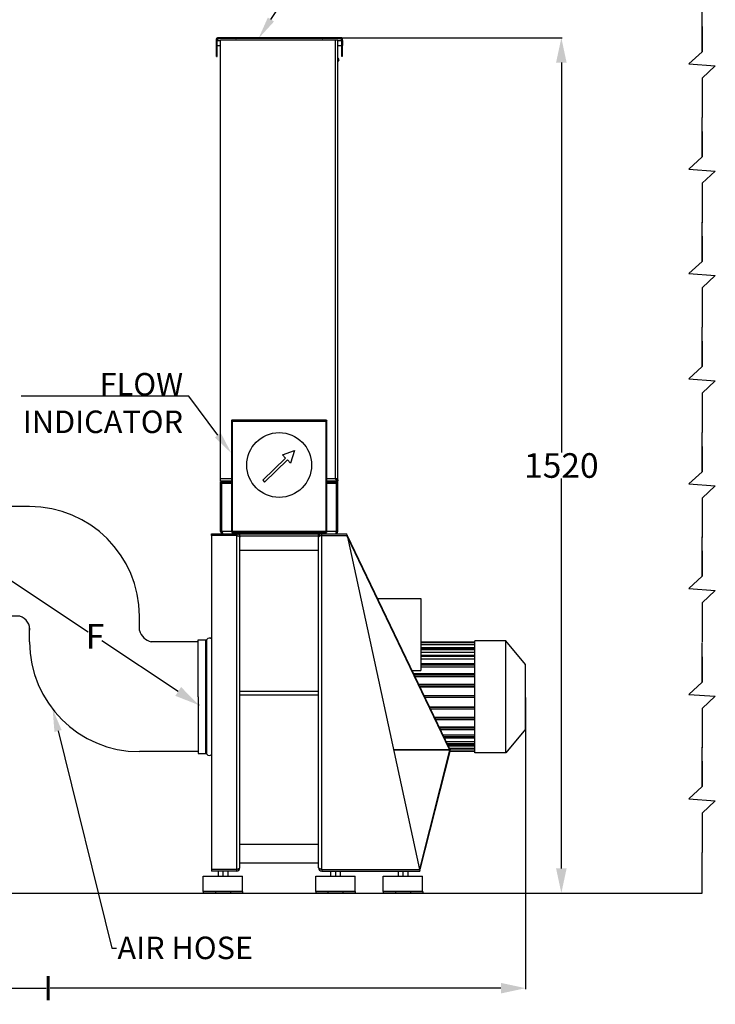
# Model space of a CAD drawing. Units: millimetres. Extents: x 1186 to 6713, y 237 to 5598.
# Drawn here: x 2343 to 3579, y 1818 to 3569 of the extents above; entities that cross this region are included whole.
import ezdxf
from ezdxf import colors
from ezdxf.entities.mleader import LeaderData, LeaderLine
from ezdxf.math import Vec2, Vec3

# ---------------------------------------------------------------- set-up
doc = ezdxf.new("R2010")
doc.units = ezdxf.units.MM
doc.header["$LTSCALE"] = 384.175
doc.header["$PDMODE"] = 3
doc.header["$PDSIZE"] = 8
doc.layers.get('0').update_dxf_attribs({"linetype": 'CONTINUOUS'})
doc.layers.get('Defpoints').update_dxf_attribs({"linetype": 'CONTINUOUS'})
doc.layers.add('02___PRT_ALL_AXES', color=7, linetype='CONTINUOUS')
doc.styles.get("Standard").update_dxf_attribs({"font": 'calibri.ttf'})
doc.dimstyles.get("Standard").update_dxf_attribs({"dimtxt": 43.75, "dimasz": 43.75, "dimexe": 1.5, "dimexo": 1, "dimtad": 1, "dimdsep": 46, "dimtxsty": 'Standard', "dimblk": '_FILLED', "dimblk1": '_FILLED', "dimblk2": '_FILLED', "dimcen": 0.09, "dimazin": 2, "dimtol": 1, "dimtp": 0.01, "dimtm": 0.01, "dimtfac": 1, "dimtofl": 0, "dimtmove": 0, "dimatfit": 3, "dimldrblk": '_FILLED', "dimfxl": 1, "dimtolj": 1, "dimarcsym": 0})

# ---------------------------------------------------------------- blocks, each defined once
blk = doc.blocks.new('_FILLED')
at = {"color": 0, "linetype": 'ByBlock'}
blk.add_solid([(0, 0), (-1, 0.214), (-1, -0.214)], dxfattribs=at)
blk = doc.blocks.new('*D65')
at = {"color": 0, "lineweight": -2}
for p, q in [((3241.7, 2364.1), (3241.7, 1845.5)), ((1544.6, 2017.1), (1544.6, 1845.5)), ((1588.3, 1847), (2389.6, 1847)), ((3197.9, 1847), (2396.6, 1847))]:
    blk.add_line(p, q, dxfattribs=at)
at = {"layer": 'Defpoints', "color": 0}
for p in [(3241.7, 2365.1), (1544.6, 2018.1), (3241.7, 1847)]:
    blk.add_point(p, dxfattribs=at)
at = {"color": 0, "linetype": 'ByBlock', "lineweight": -2, "xscale": 43.75, "yscale": 43.75, "zscale": 43.75, "rotation": 180}
blk.add_blockref('_FILLED', (1544.6, 1847), dxfattribs=at)
at = {"color": 0, "linetype": 'ByBlock', "lineweight": -2, "xscale": 43.75, "yscale": 43.75, "zscale": 43.75}
blk.add_blockref('_FILLED', (3241.7, 1847), dxfattribs=at)
at = {"color": 0, "insert": (2393.1, 1847), "char_height": 43.75, "attachment_point": 5}
blk.add_mtext('\\A1;\\A1;I', dxfattribs=at)
blk = doc.blocks.new('*D81')
at = {"color": 0, "lineweight": -2}
for p, q in [((2262.8, 2613.2), (2264.2, 2615.3)), ((2299.8, 2589.8), (2464.2, 2480.7)), ((2624.3, 2374.5), (2488.4, 2464.7)), ((2660.2, 2349.6), (2661.6, 2351.6))]:
    blk.add_line(p, q, dxfattribs=at)
at = {"layer": 'Defpoints', "color": 0}
for p in [(2262.2, 2612.4), (2659.7, 2348.7), (2660.7, 2350.4)]:
    blk.add_point(p, dxfattribs=at)
at = {"color": 0, "linetype": 'ByBlock', "lineweight": -2, "xscale": 43.75, "yscale": 43.75, "zscale": 43.75}
for p, rotation in [((2263.3, 2614), 146.439234375709), ((2660.7, 2350.4), 326.439234375709)]:
    blk.add_blockref('_FILLED', p, dxfattribs=dict(at, rotation=rotation))
at = {"color": 0, "insert": (2476.3, 2472.7), "char_height": 43.75, "attachment_point": 5}
blk.add_mtext('\\A1;\\A1;F', dxfattribs=at)
blk = doc.blocks.new('*D104')
at = {"color": 0, "lineweight": -2}
for p, q in [((2891.3, 3536.5), (3306.7, 3536.5)), ((3305.2, 3492.8), (3305.2, 2799.3)), ((3305.2, 2059.8), (3305.2, 2753.3)), ((2910.4, 2016.1), (3306.7, 2016.1))]:
    blk.add_line(p, q, dxfattribs=at)
at = {"layer": 'Defpoints', "color": 0}
for p in [(2890.3, 3536.5), (2909.4, 2016.1), (3305.2, 2016.1)]:
    blk.add_point(p, dxfattribs=at)
at = {"color": 0, "linetype": 'ByBlock', "lineweight": -2, "xscale": 43.75, "yscale": 43.75, "zscale": 43.75}
for p, rotation in [((3305.2, 3536.5), 90), ((3305.2, 2016.1), 270)]:
    blk.add_blockref('_FILLED', p, dxfattribs=dict(at, rotation=rotation))
at = {"color": 0, "insert": (3305.2, 2776.3), "char_height": 43.75, "attachment_point": 5}
blk.add_mtext('\\A1;\\A1;1520', dxfattribs=at)
blk = doc.blocks.new('ARROW_4_BL2', base_point=(2354, 363.6))
at = {"color": 7, "linetype": 'Continuous'}
for p, q in [((2358.6, 377.1), (2372.8, 382.3)), ((2362.2, 373.4), (2358.6, 377.1)), ((2372.8, 382.3), (2368, 367.5)), ((2335.2, 347.1), (2362.2, 373.4)), ((2337.4, 344.9), (2364.4, 371.2)), ((2364.4, 371.2), (2368, 367.5)), ((2335.2, 347.1), (2337.4, 344.9))]:
    blk.add_line(p, q, dxfattribs=at)

msp = doc.modelspace()

# ---------------------------------------------------------------- linework, layer by layer
for p, q in [((3555.31888, 3512.0038), (3555.31888, 3582.0038)), ((3555.31888, 3512.0038), (3555.31888, 3582.0038)), ((3555.31888, 3465.0038), (3555.31888, 3395.0038)), ((3555.31888, 3465.0038), (3555.31888, 3395.0038)), ((3555.31888, 3325.0038), (3555.31888, 3395.0038)), ((3555.31888, 3325.0038), (3555.31888, 3395.0038)), ((3555.31888, 3278.0038), (3555.31888, 3208.0038)), ((3555.31888, 3278.0038), (3555.31888, 3208.0038)), ((3555.31888, 3139.18174), (3555.31888, 3209.18174)), ((3555.31888, 3139.18174), (3555.31888, 3209.18174)), ((3555.31888, 3092.18174), (3555.31888, 3022.18174)), ((3555.31888, 3092.18174), (3555.31888, 3022.18174)), ((3555.31888, 2952.18174), (3555.31888, 3022.18174)), ((3555.31888, 2952.18174), (3555.31888, 3022.18174)), ((3555.31888, 2905.18174), (3555.31888, 2835.18174)), ((3555.31888, 2905.18174), (3555.31888, 2835.18174)), ((3555.31888, 2765.18174), (3555.31888, 2835.18174)), ((3555.31888, 2765.18174), (3555.31888, 2835.18174)), ((3555.31888, 2718.18174), (3555.31888, 2648.18174)), ((3555.31888, 2718.18174), (3555.31888, 2648.18174)), ((3555.31888, 2579.35968), (3555.31888, 2649.35968)), ((3555.31888, 2579.35968), (3555.31888, 2649.35968)), ((3555.31888, 2532.35968), (3555.31888, 2462.35968)), ((3555.31888, 2532.35968), (3555.31888, 2462.35968)), ((3555.31888, 2391.18174), (3555.31888, 2461.18174)), ((3555.31888, 2391.18174), (3555.31888, 2461.18174)), ((3555.31888, 2344.18174), (3555.31888, 2274.18174)), ((3555.31888, 2344.18174), (3555.31888, 2274.18174)), ((3555.31888, 2205.35968), (3555.31888, 2275.35968)), ((3555.31888, 2205.35968), (3555.31888, 2275.35968)), ((3555.31888, 2158.35968), (3555.31888, 2088.35968)), ((3555.31888, 2158.35968), (3555.31888, 2088.35968)), ((3555.31888, 2018.35968), (3555.31888, 2088.35968)), ((3555.31888, 2016.09641), (3555.31888, 2088.35968))]:
    msp.add_line(p, q)
at = {"color": 0, "linetype": 'Continuous'}
for p, q in [((2694.17272, 3535.71398), (2694.17272, 3536.51396)), ((2914.17272, 3536.51396), (2694.17272, 3536.51396)), ((2914.17272, 3535.71398), (2914.17272, 3536.51396)), ((2692.17272, 3531.61822), (2692.18192, 3531.62401)), ((2692.17272, 3523.21844), (2692.17272, 3531.61822)), ((2692.57272, 3531.61822), (2692.17272, 3531.61822)), ((2692.17272, 3523.21844), (2692.57272, 3523.21844)), ((2692.57272, 3503.22475), (2692.57272, 3534.914)), ((2693.37272, 3534.914), (2692.57272, 3534.914)), ((2693.37272, 3503.22475), (2693.37272, 3534.914)), ((2699.67272, 3531.61822), (2693.37272, 3531.61822)), ((2693.37272, 3523.21844), (2699.67272, 3523.21844)), ((2694.17272, 3535.71398), (2694.17272, 3532.42399)), ((2914.17272, 3535.71398), (2694.17272, 3535.71398)), ((2694.17272, 3532.42399), (2699.67272, 3532.42399)), ((2699.67272, 2748.59641), (2699.67272, 3532.59641)), ((2907.67272, 3532.59641), (2699.67272, 3532.59641)), ((2903.67272, 2752.59641), (2903.67272, 3532.59641)), ((2907.67272, 2752.59641), (2907.67272, 3532.59641)), ((2907.67272, 3532.42399), (2914.17272, 3532.42399)), ((2914.97272, 3531.61822), (2907.67272, 3531.61822)), ((2907.67272, 3523.21844), (2914.97272, 3523.21844)), ((2914.17272, 3532.42399), (2914.17272, 3535.71398)), ((2914.97272, 3503.22475), (2914.97272, 3534.914)), ((2914.97272, 3534.914), (2915.77272, 3534.914)), ((2915.77272, 3534.914), (2915.77272, 3503.22475)), ((2916.17272, 3531.61822), (2915.77272, 3531.61822)), ((2915.77272, 3523.21844), (2916.17272, 3523.21844)), ((2916.16351, 3531.62401), (2916.17272, 3531.61822)), ((2916.17272, 3531.61822), (2916.17272, 3523.21844)), ((2692.57272, 3516.51448), (2693.37272, 3516.51448)), ((2692.57272, 3506.44243), (2693.37272, 3506.44243)), ((2692.57272, 3503.22475), (2693.37272, 3503.22475)), ((2915.77272, 3516.51448), (2914.97272, 3516.51448)), ((2915.77272, 3506.44243), (2914.97272, 3506.44243)), ((2915.77272, 3503.22475), (2914.97272, 3503.22475)), ((2718.67272, 2856.09641), (2718.67272, 2658.09641)), ((2719.67272, 2856.09641), (2718.67272, 2856.09641)), ((2719.67272, 2856.09641), (2719.67272, 2857.09641)), ((2887.67272, 2857.09641), (2719.67272, 2857.09641)), ((2720.67272, 2659.09641), (2720.67272, 2855.09641)), ((2720.67272, 2855.09641), (2886.67272, 2855.09641)), ((2886.67272, 2855.09641), (2886.67272, 2659.09641)), ((2887.67272, 2856.09641), (2887.67272, 2857.09641)), ((2887.67272, 2856.09641), (2888.67272, 2856.09641)), ((2888.67272, 2658.09641), (2888.67272, 2856.09641)), ((2718.67272, 2752.59641), (2699.67272, 2752.59641)), ((2718.67272, 2748.59641), (2699.67272, 2748.59641)), ((2907.67272, 2752.59641), (2888.67272, 2752.59641)), ((2907.67272, 2748.59641), (2888.67272, 2748.59641)), ((2907.67272, 2750.59641), (2907.67272, 2752.59641)), ((2907.67272, 2750.59641), (2907.67272, 2748.59641)), ((2699.67272, 2745.09641), (2699.67272, 2747.09641)), ((2699.67272, 2747.09641), (2718.67272, 2747.09641)), ((2699.67272, 2659.09641), (2699.67272, 2745.09641)), ((2699.67272, 2745.09641), (2718.67272, 2745.09641)), ((2701.67272, 2659.09641), (2701.67272, 2745.09641)), ((2888.67272, 2747.09641), (2907.67272, 2747.09641)), ((2888.67272, 2745.09641), (2907.67272, 2745.09641)), ((2905.67272, 2659.09641), (2905.67272, 2745.09641)), ((2907.67272, 2745.09641), (2907.67272, 2747.09641)), ((2907.67272, 2659.09641), (2907.67272, 2745.09641)), ((2360.16772, 2703.4362), (2263.73031, 2703.4362)), ((2683.67272, 2652.09641), (2683.67272, 2655.09641)), ((2683.67272, 2655.09641), (2923.67272, 2655.09641)), ((2683.67272, 2652.09641), (2683.67272, 2058.09641)), ((2727.67272, 2652.09641), (2683.67272, 2652.09641)), ((2701.67272, 2659.09641), (2699.67272, 2659.09641)), ((2718.67272, 2659.09641), (2701.67272, 2659.09641)), ((2719.67272, 2658.09641), (2718.67272, 2658.09641)), ((2719.67272, 2658.09641), (2719.67272, 2657.09641)), ((2719.67272, 2657.09641), (2887.67272, 2657.09641)), ((2886.67272, 2659.09641), (2720.67272, 2659.09641)), ((2727.67272, 2652.09641), (2727.67272, 2655.09641)), ((2727.67272, 2652.09641), (2727.67272, 2058.09641)), ((2733.67272, 2061.09641), (2733.67272, 2655.09641)), ((2733.67272, 2651.09641), (2873.67272, 2651.09641)), ((2873.67272, 2061.09641), (2873.67272, 2655.09641)), ((2876.67272, 2652.37964), (2876.67272, 2651.09325)), ((2879.67272, 2652.09641), (2879.67272, 2655.09641)), ((2879.67272, 2652.09641), (2924.32272, 2652.09641)), ((2879.67272, 2058.09641), (2879.67272, 2652.09641)), ((2887.67272, 2658.09641), (2888.67272, 2658.09641)), ((2887.67272, 2658.09641), (2887.67272, 2657.09641)), ((2905.67272, 2659.09641), (2888.67272, 2659.09641)), ((2905.67272, 2659.09641), (2907.67272, 2659.09641)), ((2924.32272, 2652.09641), (2923.67272, 2655.09641)), ((2924.67272, 2652.37964), (2924.26135, 2652.37964)), ((2924.32272, 2652.09641), (3053.02272, 2058.09641)), ((2924.67272, 2650.87964), (2924.58635, 2650.87964)), ((3106.67272, 2273.06051), (2924.67272, 2652.37964)), ((2924.67272, 2652.37964), (2924.67272, 2650.87964)), ((3106.67272, 2271.56051), (2924.67272, 2650.87964)), ((2873.67272, 2625.09641), (2733.67272, 2625.09641)), ((2978.547, 2540.09641), (3055.67272, 2540.09641)), ((3055.67272, 2540.09641), (3055.67272, 2411.53185)), ((2342.52543, 2508.4362), (2263.73031, 2508.4362)), ((2555.16772, 2482.94701), (2555.16772, 2508.4362)), ((2360.16772, 2462.59641), (2360.16772, 2488.29459)), ((2659.66772, 2462.59641), (2576.44695, 2462.59641)), ((2659.66772, 2365.09641), (2659.66772, 2466.09641)), ((2659.66772, 2466.09641), (2673.50744, 2466.09641)), ((2673.50744, 2365.09641), (2673.50744, 2466.09641)), ((2675.18485, 2365.09641), (2675.18485, 2467.00723)), ((3151.67272, 2462.20699), (3055.67272, 2462.20699)), ((3151.67272, 2461.88767), (3055.67272, 2461.89341)), ((3151.67272, 2458.27638), (3055.67272, 2458.27638)), ((3151.67272, 2457.34384), (3055.67272, 2457.34933)), ((3055.67272, 2452.59404), (3151.67272, 2452.59404)), ((3206.67272, 2464.58425), (3151.67272, 2464.58425)), ((3151.67272, 2265.60857), (3151.67272, 2464.58425)), ((3241.67272, 2422.59425), (3206.67272, 2464.58425)), ((3206.67272, 2265.60857), (3206.67272, 2464.58425)), ((3151.67272, 2450.27335), (3055.67272, 2450.27335)), ((3151.67272, 2448.76836), (3055.67272, 2448.77335)), ((3055.67272, 2444.44323), (3151.67272, 2444.44323)), ((3151.67272, 2438.54769), (3055.67272, 2438.54769)), ((3151.67272, 2436.53601), (3055.67272, 2436.5403)), ((3055.67272, 2432.82457), (3151.67272, 2432.82457)), ((3151.67272, 2423.61185), (3055.67272, 2423.61185)), ((3151.67272, 2421.18141), (3055.67272, 2421.1848)), ((3055.67272, 2418.24587), (3151.67272, 2418.24587)), ((3241.67272, 2307.59857), (3241.67272, 2422.59425)), ((3241.67272, 2307.59857), (3241.67272, 2422.59425)), ((3040.23319, 2411.53185), (3055.67272, 2411.53185)), ((2733.67272, 2374.85641), (2873.67272, 2374.85641)), ((2733.67272, 2368.35549), (2873.67272, 2368.35549)), ((3241.67272, 2307.59857), (3206.67272, 2265.60857)), ((3100.58441, 2285.74959), (3151.67272, 2285.74959)), ((3151.67272, 2281.41947), (3102.66203, 2281.41947)), ((3151.67272, 2279.92446), (3103.38138, 2279.92023)), ((2659.66772, 2267.59641), (2555.16772, 2267.59641)), ((3006.77216, 2271.56051), (3106.67272, 2271.56051)), ((3107.12718, 2270.4434), (3007.0142, 2270.4434)), ((3053.5072, 2058.8268), (3107.67272, 2272.59641)), ((3107.12718, 2269.51991), (3053.5072, 2057.9033)), ((3106.80449, 2267.98583), (3053.55753, 2057.84139)), ((3106.67272, 2273.06051), (3106.67272, 2271.56051)), ((3107.67272, 2272.59641), (3106.67272, 2272.59641)), ((3107.12718, 2269.51991), (3107.67272, 2270.59641)), ((3107.12718, 2270.4434), (3107.12718, 2269.51991)), ((3107.67272, 2272.59641), (3107.67272, 2270.59641)), ((3206.67272, 2265.60857), (3151.67272, 2265.60857)), ((2733.67272, 2102.85695), (2873.67272, 2102.85695)), ((2733.67272, 2069.9164), (2873.67272, 2069.9164)), ((2727.67272, 2058.09641), (2683.67272, 2058.09641)), ((2683.67272, 2058.09641), (2683.67272, 2055.09641)), ((2727.67272, 2055.09641), (2683.67272, 2055.09641)), ((2695.01246, 2055.09641), (2695.01246, 2046.09641)), ((2703.67272, 2055.09641), (2703.67272, 2046.09641)), ((2712.33297, 2055.09641), (2712.33297, 2046.09641)), ((2727.67272, 2058.09641), (2727.67272, 2055.09641)), ((2879.67272, 2058.09641), (3053.02272, 2058.09641)), ((2879.67272, 2058.09641), (2879.67272, 2055.09641)), ((2879.67272, 2055.09641), (3053.67272, 2055.09641)), ((2895.01246, 2055.09641), (2895.01246, 2046.09641)), ((2903.67272, 2055.09641), (2903.67272, 2046.09641)), ((2912.33297, 2055.09641), (2912.33297, 2046.09641)), ((3015.01246, 2055.09641), (3015.01246, 2046.09641)), ((3023.67272, 2055.09641), (3023.67272, 2046.09641)), ((3032.33297, 2055.09641), (3032.33297, 2046.09641)), ((3053.5072, 2058.8268), (3052.86447, 2058.8268)), ((3053.02272, 2058.09641), (3053.67272, 2055.09641)), ((3053.5072, 2057.9033), (3053.06456, 2057.9033)), ((3053.55753, 2057.84139), (3053.07797, 2057.84139)), ((3053.5072, 2058.8268), (3053.5072, 2057.9033)), ((2738.71261, 2019.09641), (2668.63283, 2019.09641)), ((2668.63283, 2019.09641), (2668.63283, 2016.09641)), ((2668.63283, 2016.09641), (2738.71261, 2016.09641)), ((2738.71261, 2019.09641), (2738.71261, 2016.09641)), ((2938.71261, 2019.09641), (2868.63283, 2019.09641)), ((2868.63283, 2019.09641), (2868.63283, 2016.09641)), ((2868.63283, 2016.09641), (2938.71261, 2016.09641)), ((2938.71261, 2019.09641), (2938.71261, 2016.09641)), ((3058.71261, 2019.09641), (2988.63283, 2019.09641)), ((2988.63283, 2019.09641), (2988.63283, 2016.09641)), ((2988.63283, 2016.09641), (3058.71261, 2016.09641)), ((3058.71261, 2019.09641), (3058.71261, 2016.09641))]:
    msp.add_line(p, q, dxfattribs=at)
at = {"color": 0}
msp.add_line((1456.32885, 2016.09641), (3555.31888, 2016.09641), dxfattribs=at)
for points in [[(3555.31888, 3556.99648), (3555.31888, 3512.0038), (3531.83228, 3490.22729), (3578.80547, 3486.78031), (3555.31888, 3465.0038), (3555.31888, 3396.18174)], [(3555.31888, 3556.99648), (3555.31888, 3512.0038), (3531.83228, 3490.22729), (3578.80547, 3486.78031), (3555.31888, 3465.0038), (3555.31888, 3396.18174)], [(3555.31888, 3369.99648), (3555.31888, 3325.0038), (3531.83228, 3303.22729), (3578.80547, 3299.78031), (3555.31888, 3278.0038), (3555.31888, 3209.18174)], [(3555.31888, 3369.99648), (3555.31888, 3325.0038), (3531.83228, 3303.22729), (3578.80547, 3299.78031), (3555.31888, 3278.0038), (3555.31888, 3209.18174)], [(3555.31888, 3184.17442), (3555.31888, 3139.18174), (3531.83228, 3117.40523), (3578.80547, 3113.95825), (3555.31888, 3092.18174), (3555.31888, 3023.35968)], [(3555.31888, 3184.17442), (3555.31888, 3139.18174), (3531.83228, 3117.40523), (3578.80547, 3113.95825), (3555.31888, 3092.18174), (3555.31888, 3023.35968)], [(3555.31888, 2997.17442), (3555.31888, 2952.18174), (3531.83228, 2930.40523), (3578.80547, 2926.95825), (3555.31888, 2905.18174), (3555.31888, 2836.35968)], [(3555.31888, 2997.17442), (3555.31888, 2952.18174), (3531.83228, 2930.40523), (3578.80547, 2926.95825), (3555.31888, 2905.18174), (3555.31888, 2836.35968)], [(3555.31888, 2810.17442), (3555.31888, 2765.18174), (3531.83228, 2743.40523), (3578.80547, 2739.95825), (3555.31888, 2718.18174), (3555.31888, 2649.35968)], [(3555.31888, 2810.17442), (3555.31888, 2765.18174), (3531.83228, 2743.40523), (3578.80547, 2739.95825), (3555.31888, 2718.18174), (3555.31888, 2649.35968)], [(3555.31888, 2624.35237), (3555.31888, 2579.35968), (3531.83228, 2557.58317), (3578.80547, 2554.13619), (3555.31888, 2532.35968), (3555.31888, 2463.53762)], [(3555.31888, 2624.35237), (3555.31888, 2579.35968), (3531.83228, 2557.58317), (3578.80547, 2554.13619), (3555.31888, 2532.35968), (3555.31888, 2463.53762)], [(3555.31888, 2436.17442), (3555.31888, 2391.18174), (3531.83228, 2369.40523), (3578.80547, 2365.95825), (3555.31888, 2344.18174), (3555.31888, 2275.35968)], [(3555.31888, 2436.17442), (3555.31888, 2391.18174), (3531.83228, 2369.40523), (3578.80547, 2365.95825), (3555.31888, 2344.18174), (3555.31888, 2275.35968)], [(3555.31888, 2250.35237), (3555.31888, 2205.35968), (3531.83228, 2183.58317), (3578.80547, 2180.13619), (3555.31888, 2158.35968), (3555.31888, 2089.53762)], [(3555.31888, 2250.35237), (3555.31888, 2205.35968), (3531.83228, 2183.58317), (3578.80547, 2180.13619), (3555.31888, 2158.35968), (3555.31888, 2089.53762)]]:
    msp.add_lwpolyline(points)
at = {"color": 0, "linetype": 'Continuous'}
for centre, radius, start, end in [((2746.18479, 3488.70233), 68.98246, 141.31672751, 141.52218992), ((2698.92015, 3521.27444), 12.34767, 120.9345698, 121.52050111), ((2909.42529, 3521.27444), 12.34767, 58.47949889, 59.0654302), ((2862.16064, 3488.70233), 68.98246, 38.47781008, 38.68327249), ((2970.96247, 2838.16567), 108.85775, 231.81928033, 232.02739999), ((2903.67272, 2752.59641), 2, 323.81346463, 0), ((2903.67272, 2752.59641), 4, 330.67404617, 0), ((2360.16772, 2508.4362), 195, 0, 90), ((2703.67272, 2659.09641), 4, 180, 270), ((2703.67272, 2659.09641), 2, 180, 215.02502119), ((2727.67272, 2649.09641), 6, 0, 90), ((2727.67272, 2649.09641), 3, 54.85874761, 90), ((2879.67272, 2649.09641), 6, 90, 180), ((2886.61892, 2624.03471), 28.83162, 110.19806192, 110.34842364), ((2903.67272, 2659.09641), 4, 270, 0), ((2903.67272, 2659.09641), 2, 324.97497881, 0), ((2679.66772, 2464.09641), 5.345, 40.89136534, 147.00347591), ((2555.16772, 2462.59641), 195, 180, 270), ((2673.50744, 2468.09641), 2, 270, 327.00347591), ((2727.67272, 2061.09641), 6, 270, 0), ((2727.67272, 2061.09641), 3, 270, 305.14125239), ((2879.67272, 2061.09641), 6, 180, 270), ((2879.67272, 2061.09641), 3, 234.85874761, 270)]:
    msp.add_arc(centre, radius, start, end, dxfattribs=at)
for centre, radius, start, end in [((2335.59079, 2484.56471), 24.85835, 351.37044198, 73.80148182), ((2584.51532, 2492.33338), 30.81211, 197.73605609, 254.81969867)]:
    msp.add_arc(centre, radius, start, end)
for points, knots in [([(2692.57272, 3534.914), (2692.57272, 3535.32219), (2692.91409, 3536.17261), (2693.76452, 3536.51396), (2694.17272, 3536.51396)], [0, 0, 0, 0, 0.4999953774, 1, 1, 1, 1]), ([(2915.77272, 3534.914), (2915.77272, 3535.32219), (2915.43134, 3536.17261), (2914.58091, 3536.51396), (2914.17272, 3536.51396)], [0, 0, 0, 0, 0.4999953774, 1, 1, 1, 1]), ([(2693.37272, 3534.914), (2693.37272, 3535.11809), (2693.5434, 3535.54331), (2693.96862, 3535.71398), (2694.17272, 3535.71398)], [0, 0, 0, 0, 0.4999953774, 1, 1, 1, 1]), ([(2693.37272, 3531.62401), (2693.37272, 3531.8281), (2693.5434, 3532.25332), (2693.96862, 3532.42399), (2694.17272, 3532.42399)], [0, 0, 0, 0, 0.4999953774, 1, 1, 1, 1]), ([(2914.97272, 3534.914), (2914.97272, 3535.11809), (2914.80203, 3535.54331), (2914.37681, 3535.71398), (2914.17272, 3535.71398)], [0, 0, 0, 0, 0.4999953774, 1, 1, 1, 1]), ([(2914.97272, 3531.62401), (2914.97272, 3531.8281), (2914.80203, 3532.25332), (2914.37681, 3532.42399), (2914.17272, 3532.42399)], [0, 0, 0, 0, 0.4999953774, 1, 1, 1, 1]), ([(2718.67272, 2856.09641), (2718.67272, 2855.95499), (2719.05979, 2855.65046), (2719.41294, 2855.52556), (2719.66208, 2855.43367)], [0, 0, 0, 0, 0.3474927363, 1, 1, 1, 1]), ([(2719.66208, 2855.43367), (2719.74068, 2855.40468), (2720.07549, 2855.28607), (2720.41411, 2855.17873), (2720.67272, 2855.09641)], [0, 0, 0, 0, 0.2358747703, 1, 1, 1, 1]), ([(2719.67272, 2857.09641), (2719.81413, 2857.09641), (2720.11866, 2856.70934), (2720.24357, 2856.35619), (2720.33546, 2856.10705)], [0, 0, 0, 0, 0.3474927363, 1, 1, 1, 1]), ([(2719.67272, 2856.09641), (2719.86588, 2856.09641), (2720.28658, 2855.73972), (2720.51769, 2855.33992), (2720.67272, 2855.09641)], [0, 0, 0, 0, 0.4008881344, 1, 1, 1, 1]), ([(2719.67272, 2856.09641), (2719.67272, 2855.90325), (2720.0294, 2855.48255), (2720.4292, 2855.25143), (2720.67272, 2855.09641)], [0, 0, 0, 0, 0.4008881344, 1, 1, 1, 1]), ([(2720.33546, 2856.10705), (2720.36445, 2856.02845), (2720.48305, 2855.69364), (2720.5904, 2855.35502), (2720.67272, 2855.09641)], [0, 0, 0, 0, 0.2358747703, 1, 1, 1, 1]), ([(2887.00997, 2856.10705), (2886.98098, 2856.02845), (2886.86238, 2855.69364), (2886.75503, 2855.35502), (2886.67272, 2855.09641)], [0, 0, 0, 0, 0.2358747703, 1, 1, 1, 1]), ([(2887.67272, 2856.09641), (2887.67272, 2855.90325), (2887.31603, 2855.48255), (2886.91623, 2855.25143), (2886.67272, 2855.09641)], [0, 0, 0, 0, 0.4008881344, 1, 1, 1, 1]), ([(2887.67272, 2856.09641), (2887.47956, 2856.09641), (2887.05885, 2855.73972), (2886.82774, 2855.33992), (2886.67272, 2855.09641)], [0, 0, 0, 0, 0.4008881344, 1, 1, 1, 1]), ([(2887.68336, 2855.43367), (2887.60476, 2855.40468), (2887.26995, 2855.28607), (2886.93132, 2855.17873), (2886.67272, 2855.09641)], [0, 0, 0, 0, 0.2358747703, 1, 1, 1, 1]), ([(2887.67272, 2857.09641), (2887.5313, 2857.09641), (2887.22677, 2856.70934), (2887.10186, 2856.35619), (2887.00997, 2856.10705)], [0, 0, 0, 0, 0.3474927363, 1, 1, 1, 1]), ([(2888.67272, 2856.09641), (2888.67272, 2855.95499), (2888.28564, 2855.65046), (2887.9325, 2855.52556), (2887.68336, 2855.43367)], [0, 0, 0, 0, 0.3474927363, 1, 1, 1, 1]), ([(2907.67272, 2750.59641), (2907.36229, 2750.59641), (2905.97544, 2750.80912), (2904.82766, 2751.69487), (2903.98398, 2752.35255)], [0, 0, 0, 0, 0.2249173228, 1, 1, 1, 1]), ([(2907.67272, 2748.59641), (2907.01554, 2748.59641), (2905.98985, 2749.32639), (2904.99911, 2750.57484), (2904.45352, 2751.38345), (2904.17272, 2751.81605)], [0, 0, 0, 0, 0.4044540158, 0.6825892823, 1, 1, 1, 1]), ([(2701.67272, 2659.09641), (2701.97603, 2658.14352), (2702.38859, 2656.85236), (2703.02052, 2655.49615), (2703.47758, 2655.09641), (2703.67272, 2655.09641)], [0, 0, 0, 0, 0.6541168267, 0.8723570144, 1, 1, 1, 1]), ([(2718.67272, 2658.09641), (2718.67272, 2658.23783), (2719.05979, 2658.54236), (2719.41294, 2658.66726), (2719.66208, 2658.75915)], [0, 0, 0, 0, 0.3474927363, 1, 1, 1, 1]), ([(2719.66208, 2658.75915), (2719.74068, 2658.78814), (2720.07549, 2658.90675), (2720.41411, 2659.01409), (2720.67272, 2659.09641)], [0, 0, 0, 0, 0.2358747703, 1, 1, 1, 1]), ([(2719.67272, 2658.09641), (2719.67272, 2658.28957), (2720.0294, 2658.71027), (2720.4292, 2658.94139), (2720.67272, 2659.09641)], [0, 0, 0, 0, 0.4008881344, 1, 1, 1, 1]), ([(2719.67272, 2658.09641), (2719.86588, 2658.09641), (2720.28658, 2658.4531), (2720.51769, 2658.8529), (2720.67272, 2659.09641)], [0, 0, 0, 0, 0.4008881344, 1, 1, 1, 1]), ([(2719.67272, 2657.09641), (2719.81413, 2657.09641), (2720.11866, 2657.48349), (2720.24357, 2657.83663), (2720.33546, 2658.08577)], [0, 0, 0, 0, 0.3474927363, 1, 1, 1, 1]), ([(2720.33546, 2658.08577), (2720.36445, 2658.16437), (2720.48305, 2658.49918), (2720.5904, 2658.83781), (2720.67272, 2659.09641)], [0, 0, 0, 0, 0.2358747703, 1, 1, 1, 1]), ([(2727.67272, 2652.09641), (2729.10205, 2651.64144), (2730.81184, 2651.14586), (2732.62382, 2650.25745), (2733.27957, 2649.84574), (2733.67272, 2649.38912), (2733.67272, 2649.09641)], [0, 0, 0, 0, 0.653823538, 0.775159181, 0.8724135779, 1, 1, 1, 1]), ([(2876.59335, 2651.06711), (2875.85715, 2650.79406), (2874.81077, 2650.4221), (2873.67272, 2649.51552), (2873.67272, 2649.09641)], [0, 0, 0, 0, 0.6519958848, 1, 1, 1, 1]), ([(2879.67272, 2652.09641), (2879.41079, 2652.01304), (2878.40364, 2651.69217), (2877.39845, 2651.36341), (2876.66433, 2651.09332)], [0, 0, 0, 0, 0.2600243114, 1, 1, 1, 1]), ([(2887.68336, 2658.75915), (2887.60476, 2658.78814), (2887.26995, 2658.90675), (2886.93132, 2659.01409), (2886.67272, 2659.09641)], [0, 0, 0, 0, 0.2358747703, 1, 1, 1, 1]), ([(2887.00997, 2658.08577), (2886.98098, 2658.16437), (2886.86238, 2658.49918), (2886.75503, 2658.83781), (2886.67272, 2659.09641)], [0, 0, 0, 0, 0.2358747703, 1, 1, 1, 1]), ([(2887.67272, 2658.09641), (2887.67272, 2658.28957), (2887.31603, 2658.71027), (2886.91623, 2658.94139), (2886.67272, 2659.09641)], [0, 0, 0, 0, 0.4008881344, 1, 1, 1, 1]), ([(2887.67272, 2658.09641), (2887.47956, 2658.09641), (2887.05885, 2658.4531), (2886.82774, 2658.8529), (2886.67272, 2659.09641)], [0, 0, 0, 0, 0.4008881344, 1, 1, 1, 1]), ([(2887.67272, 2657.09641), (2887.5313, 2657.09641), (2887.22677, 2657.48349), (2887.10186, 2657.83663), (2887.00997, 2658.08577)], [0, 0, 0, 0, 0.3474927363, 1, 1, 1, 1]), ([(2888.67272, 2658.09641), (2888.67272, 2658.23783), (2888.28564, 2658.54236), (2887.9325, 2658.66726), (2887.68336, 2658.75915)], [0, 0, 0, 0, 0.3474927363, 1, 1, 1, 1]), ([(2905.67272, 2659.09641), (2905.3694, 2658.14352), (2904.95684, 2656.85236), (2904.32491, 2655.49615), (2903.86785, 2655.09641), (2903.67272, 2655.09641)], [0, 0, 0, 0, 0.6541168267, 0.8723570144, 1, 1, 1, 1]), ([(2727.67272, 2058.09641), (2729.10205, 2058.55138), (2730.81184, 2059.04696), (2732.62382, 2059.93537), (2733.27957, 2060.34708), (2733.67272, 2060.8037), (2733.67272, 2061.09641)], [0, 0, 0, 0, 0.653823538, 0.775159181, 0.8724135779, 1, 1, 1, 1]), ([(2879.67272, 2058.09641), (2878.24338, 2058.55138), (2876.53359, 2059.04696), (2874.72162, 2059.93537), (2874.06586, 2060.34708), (2873.67272, 2060.8037), (2873.67272, 2061.09641)], [0, 0, 0, 0, 0.653823538, 0.775159181, 0.8724135779, 1, 1, 1, 1])]:
    msp.add_open_spline(points, degree=3, knots=knots, dxfattribs=at)
for points in [[(2692.18192, 3531.62401), (2692.27598, 3531.6831), (2692.37003, 3531.7422), (2692.46474, 3531.80025)], [(2692.33619, 3531.81739), (2692.41422, 3531.91472), (2692.49277, 3532.01165), (2692.57272, 3532.10742)], [(2915.77272, 3532.10742), (2915.85267, 3532.01165), (2915.93122, 3531.91472), (2916.00924, 3531.81739)], [(2915.88069, 3531.80025), (2915.9754, 3531.7422), (2916.06946, 3531.6831), (2916.16351, 3531.62401)], [(2904.17272, 2751.81605), (2904.00452, 2752.07518), (2903.83862, 2752.3358), (2903.67272, 2752.59641)]]:
    msp.add_open_spline(points, degree=3, dxfattribs=at)
at = {"layer": '02___PRT_ALL_AXES', "color": 0, "linetype": 'Continuous'}
for p, q in [((2727.07272, 3532.99641), (2880.27272, 3532.99641)), ((2704.8919, 2748.59641), (2704.8919, 2747.09641)), ((2902.45353, 2748.59641), (2902.45353, 2747.09641)), ((3151.67272, 2406.1186), (3042.8305, 2406.1186)), ((3151.67272, 2403.37562), (3044.14611, 2403.37665)), ((3045.12126, 2401.34428), (3151.67272, 2401.34428)), ((3151.67272, 2386.83249), (3052.08412, 2386.83249)), ((3151.67272, 2383.89685), (3053.49243, 2383.89733)), ((3053.99087, 2382.85849), (3151.67272, 2382.85849)), ((2659.66772, 2365.09641), (2659.66772, 2264.09641)), ((2673.50744, 2264.09641), (2673.50744, 2365.09641)), ((2675.18485, 2263.18559), (2675.18485, 2365.09641)), ((3151.67272, 2366.59641), (3061.79353, 2366.59641)), ((3151.67272, 2363.59641), (3063.23295, 2363.59641)), ((3071.03561, 2347.33433), (3151.67272, 2347.33433)), ((3151.67272, 2346.29477), (3071.5344, 2346.29477)), ((3151.67272, 2343.36153), (3072.94198, 2343.36114)), ((3079.90523, 2328.84854), (3151.67272, 2328.84854)), ((3151.67272, 2326.81485), (3080.881, 2326.81485)), ((3151.67272, 2324.07656), (3082.19517, 2324.0759)), ((3088.01473, 2311.94695), (3151.67272, 2311.94695)), ((3151.67272, 2309.00802), (3089.42485, 2309.00802)), ((3151.67272, 2306.58436), (3090.58814, 2306.58351)), ((3095.00969, 2297.36825), (3151.67272, 2297.36825)), ((3151.67272, 2293.65252), (3096.79252, 2293.65252)), ((3151.67272, 2291.64942), (3097.75408, 2291.64847)), ((3104.49523, 2277.59878), (3151.67272, 2277.59878)), ((2659.66772, 2264.09641), (2673.50744, 2264.09641)), ((3151.67272, 2272.84349), (3106.67272, 2272.84349)), ((3151.67272, 2267.99157), (3106.73966, 2267.99051)), ((3151.67272, 2268.29941), (3106.81793, 2268.29941)), ((3151.67272, 2271.92193), (3107.67272, 2271.92094)), ((2668.67272, 2046.09641), (2738.67272, 2046.09641)), ((2668.67272, 2019.09641), (2668.67272, 2046.09641)), ((2738.67272, 2019.09641), (2738.67272, 2046.09641)), ((2868.67272, 2046.09641), (2938.67272, 2046.09641)), ((2868.67272, 2019.09641), (2868.67272, 2046.09641)), ((2938.67272, 2019.09641), (2938.67272, 2046.09641)), ((2988.67272, 2046.09641), (3058.67272, 2046.09641)), ((2988.67272, 2019.09641), (2988.67272, 2046.09641)), ((3058.67272, 2019.09641), (3058.67272, 2046.09641)), ((2738.71261, 2019.09641), (2668.63283, 2019.09641)), ((2668.63283, 2019.09641), (2668.63283, 2016.09641)), ((2738.71261, 2016.09641), (2668.63283, 2016.09641)), ((2690.24222, 2019.09641), (2690.24222, 2016.09641)), ((2717.10321, 2019.09641), (2717.10321, 2016.09641)), ((2738.71261, 2019.09641), (2738.71261, 2016.09641)), ((2938.71261, 2019.09641), (2868.63283, 2019.09641)), ((2868.63283, 2019.09641), (2868.63283, 2016.09641)), ((2938.71261, 2016.09641), (2868.63283, 2016.09641)), ((2890.24222, 2019.09641), (2890.24222, 2016.09641)), ((2917.10321, 2019.09641), (2917.10321, 2016.09641)), ((2938.71261, 2019.09641), (2938.71261, 2016.09641)), ((3058.71261, 2019.09641), (2988.63283, 2019.09641)), ((2988.63283, 2019.09641), (2988.63283, 2016.09641)), ((3058.71261, 2016.09641), (2988.63283, 2016.09641)), ((3010.24222, 2019.09641), (3010.24222, 2016.09641)), ((3037.10321, 2019.09641), (3037.10321, 2016.09641)), ((3058.71261, 2019.09641), (3058.71261, 2016.09641))]:
    msp.add_line(p, q, dxfattribs=at)
msp.add_circle((2803.67272, 2777.09641), 57.6, dxfattribs=at)
for centre, radius, start, end in [((2726.67272, 3532.59641), 0.4, 0, 180), ((2880.67272, 3532.59641), 0.4, 0, 180), ((2906.31599, 3497.59641), 3.71479, 291.42134867, 68.57865133), ((2673.50744, 2262.09641), 2, 32.99652409, 90), ((2679.66772, 2266.09641), 5.345, 212.99652409, 319.19099543)]:
    msp.add_arc(centre, radius, start, end, dxfattribs=at)

# ---------------------------------------------------------------- block references
at = {"linetype": 'Continuous', "xscale": 1.5, "yscale": 1.5, "zscale": 1.5}
msp.add_blockref('ARROW_4_BL2', (2802.77644, 2774.85585), dxfattribs=at)

# ---------------------------------------------------------------- dimensions: what is measured, and where the dimension line sits
dim = msp.add_linear_dim(base=(3305.16403, 2016.09641), p1=(2890.32379, 3536.51396), p2=(2909.4333, 2016.09641), angle=90, text='\\A1;1520', dimstyle='Standard', override={"dimtad": 0, "dimtih": 1, "dimtoh": 1, "dimdec": 4, "dimzin": 0, "dimtxsty": 'Standard', "dimcen": 62.865, "dimadec": 0, "dimazin": 0, "dimtdec": 4, "dimtzin": 0})
dim.commit()
dim.dimension.update_dxf_attribs({"geometry": '*D104', "text_midpoint": (3305.16403, 2776.30518)})
dim = msp.add_linear_dim(base=(2660.74946, 2350.35042), p1=(2262.24795, 2612.37282), p2=(2659.66772, 2348.71984), angle=326.43923438, text='\\A1;F', dimstyle='Standard', override={"dimtad": 0, "dimtih": 1, "dimtoh": 1, "dimdec": 4, "dimzin": 0, "dimtxsty": 'Standard', "dimcen": 62.865, "dimadec": 0, "dimazin": 0, "dimtdec": 4, "dimtzin": 0})
dim.commit()
dim.dimension.update_dxf_attribs({"geometry": '*D81', "text_midpoint": (2476.29505, 2472.71966), "dimtype": 161})
dim = msp.add_linear_dim(base=(3241.67272, 1847.03747), p1=(1544.55988, 2018.09641), p2=(3241.67272, 2365.09641), text='\\A1;I', dimstyle='Standard', override={"dimtad": 0, "dimtih": 1, "dimtoh": 1, "dimdec": 4, "dimzin": 0, "dimtxsty": 'Standard', "dimcen": 62.865, "dimadec": 0, "dimazin": 0, "dimtdec": 4, "dimtzin": 0})
dim.commit()
dim.dimension.update_dxf_attribs({"geometry": '*D65', "text_midpoint": (2393.1163, 1847.03747)})

# ---------------------------------------------------------------- leaders
ml = msp.add_multileader_mtext('Standard')
ml.set_content('OPTIONAL SILENCER+\\PONE WAY VALVE')
ml.set_leader_properties(linetype='ByLayer')
ml.build(insert=Vec2(0, 0))
ml.multileader.update_dxf_attribs({"text_right_attachment_type": 6, "arrow_head_size": 40})
ctx = ml.context
ctx.base_point, ctx.char_height, ctx.arrow_head_size, ctx.plane_origin = Vec3(2882.43632, 3699.72774), 40, 40, Vec3(2747.56575, 3535.71398)
ctx.right_attachment = 6
notes = []
notes.append((ctx, [(0, (1, 1, 0), (2874.43632, 3699.72774), (1, 0), 8, [(0, [(2767.11575, 3535.71398)], 0, [])])]))
ctx.mtext.insert, ctx.mtext.flow_direction = Vec3(2884.43632, 3720.22004), 5
ml = msp.add_multileader_mtext('Standard')
ml.set_content('FLOW\\PINDICATOR')
ml.set_leader_properties(linetype='ByLayer')
ml.build(insert=Vec2(0, 0))
ml.multileader.update_dxf_attribs({"text_right_attachment_type": 6, "arrow_head_size": 40})
ctx = ml.context
ctx.base_point, ctx.char_height, ctx.arrow_head_size, ctx.plane_origin = Vec3(2350.64921, 2920.19159), 40, 40, Vec3(2694.34892, 2798.09947)
ctx.right_attachment, ctx.text_align_type = 6, 2
notes.append((ctx, [(0, (1, 1, 0), (2642.89536, 2899.69928), (-1, 0), 8, [(0, [(2718.67272, 2798.09947)], 0, [])])]))
ctx.mtext.insert, ctx.mtext.alignment, ctx.mtext.flow_direction = Vec3(2632.89536, 2940.6839), 3, 5
ml = msp.add_multileader_mtext('Standard')
ml.set_content('AIR HOSE')
ml.set_leader_properties(linetype='ByLayer')
ml.build(insert=Vec2(0, 0))
ml.multileader.update_dxf_attribs({"text_right_attachment_type": 6, "arrow_head_size": 40})
ctx = ml.context
ctx.base_point, ctx.char_height, ctx.arrow_head_size, ctx.plane_origin = Vec3(2514.30846, 1918.15262), 40, 40, Vec3(2468.50918, 2300.62065)
ctx.right_attachment = 6
notes.append((ctx, [(0, (1, 1, 0), (2506.30846, 1918.15262), (1, 0), 8, [(0, [(2401.04693, 2343.13185)], 0, [])])]))
ctx.mtext.insert, ctx.mtext.flow_direction = Vec3(2516.30846, 1938.64492), 5
for ctx, leaders in notes:
    for number, flags, end, landing, length, lines in leaders:
        leader = LeaderData()
        leader.index, (leader.has_last_leader_line, leader.has_dogleg_vector, leader.attachment_direction) = number, flags
        leader.last_leader_point, leader.dogleg_vector, leader.dogleg_length = Vec3(end), Vec3(landing), length
        for number, points, colour, breaks in lines:
            line = LeaderLine()
            line.index, line.vertices, line.color, line.breaks = number, Vec3.list(points), colors.encode_raw_color(colour), breaks
            leader.lines.append(line)
        ctx.leaders.append(leader)

doc.saveas('drawing.dxf')
